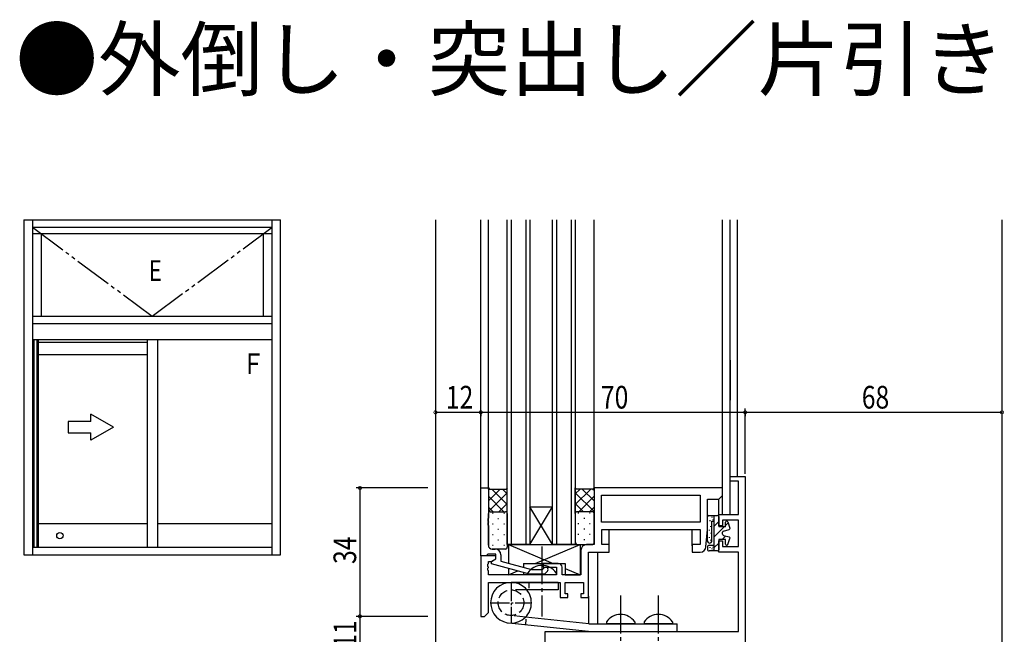
# Model space of a CAD drawing. Extents: x 0 to 2267, y 0 to 1612.
# Drawn here: x 1739 to 1999, y 988 to 1151 of the extents above; entities that cross this region are included whole.
import ezdxf

# ---------------------------------------------------------------- set-up
doc = ezdxf.new("R2010")
doc.units = 0
for name, pattern in [('YCENTER_1', [13, 10, -1, 1, -1]), ('YDIVIDE_1', [15, 10, -1, 1, -1, 1, -1]), ('YHIDDEN_1', [4, 3, -1])]:
    doc.linetypes.add(name, pattern=pattern)
for name, color, linetype in [('USER1', 3, 'CONTINUOUS'), ('YKK_11', 7, 'CONTINUOUS'), ('YKK_12', 2, 'CONTINUOUS'), ('YKK_13', 4, 'CONTINUOUS'), ('YKK_A1', 4, 'CONTINUOUS'), ('YKK_D', 6, 'CONTINUOUS')]:
    doc.layers.add(name, color=color, linetype=linetype)
doc.styles.get("Standard").update_dxf_attribs({"font": 'ROMANS.SHX', "bigfont": 'EXTFONT.SHX'})

msp = doc.modelspace()

# ---------------------------------------------------------------- linework, layer by layer
at = {"layer": 'YKK_11', "color": 0, "linetype": 'ByBlock', "ltscale": 0.5}
for p, q in [((1926.75, 1028.55, 0), (1926.75, 1029.75, 0)), ((1926.75, 1029.75, 0), (1930.75, 1029.75, 0)), ((1928.95, 1028.55, 0), (1926.75, 1028.55, 0)), ((1928.95, 1019.75, 0), (1928.95, 1028.55, 0)), ((1930.75, 1029.75, 0), (1930.75, 981.45, 0)), ((1860.75, 1008.75, 0), (1860.75, 1026.75, 0)), ((1860.75, 1026.75, 0), (1862.75, 1026.75, 0)), ((1862.75, 1026.75, 0), (1862.75, 1018.71, 0)), ((1890.75, 1026.75, 0), (1890.75, 1011.75, 0)), ((1924.75, 1026.75, 0), (1890.75, 1026.75, 0)), ((1892.68, 1024.82, 0), (1918.82, 1024.82, 0)), ((1892.68, 1017.68, 0), (1892.68, 1024.82, 0)), ((1918.82, 1024.82, 0), (1918.82, 1017.68, 0)), ((1923.75, 1023.75, 0), (1924.75, 1024.75, 0)), ((1924.75, 1024.75, 0), (1924.75, 1026.75, 0)), ((1920.75, 1015.75, 0), (1920.75, 1023.75, 0)), ((1920.75, 1023.75, 0), (1923.75, 1023.75, 0)), ((1923.75, 1016.75, 0), (1923.75, 1019.75, 0)), ((1923.75, 1019.75, 0), (1928.95, 1019.75, 0)), ((1862.75, 1018.71, 0), (1862.63, 1018.53, 0)), ((1862.63, 1018.53, 0), (1862.63, 1017.98, 0)), ((1862.63, 1017.98, 0), (1862.75, 1017.79, 0)), ((1862.75, 1017.71, 0), (1862.63, 1017.53, 0)), ((1862.63, 1017.53, 0), (1862.63, 1016.98, 0)), ((1862.63, 1016.98, 0), (1862.75, 1016.79, 0)), ((1862.75, 1017.79, 0), (1862.75, 1017.71, 0)), ((1862.75, 1016.79, 0), (1862.75, 1011.55, 0)), ((1918.82, 1017.68, 0), (1892.68, 1017.68, 0)), ((1928.95, 1018.25, 0), (1924.75, 1018.25, 0)), ((1924.75, 1018.25, 0), (1924.75, 1016.75, 0)), ((1928.95, 1011.25, 0), (1928.95, 1018.25, 0)), ((1892.75, 1011.75, 0), (1892.75, 1015.75, 0)), ((1892.75, 1015.75, 0), (1918.82, 1015.75, 0)), ((1918.82, 1015.75, 0), (1918.82, 1011.75, 0)), ((1920.36, 1011.13, 0), (1920.75, 1015.75, 0)), ((1924.75, 1016.75, 0), (1923.75, 1016.75, 0)), ((1890.75, 1011.75, 0), (1888.75, 1011.75, 0)), ((1894.75, 1011.75, 0), (1892.75, 1011.75, 0)), ((1894.75, 1009.75, 0), (1894.75, 1011.75, 0)), ((1918.82, 1011.75, 0), (1916.75, 1011.75, 0)), ((1916.75, 1011.75, 0), (1916.75, 1009.75, 0)), ((1923.75, 1009.75, 0), (1923.75, 1012.75, 0)), ((1923.75, 1012.75, 0), (1924.75, 1012.75, 0)), ((1924.75, 1012.75, 0), (1924.75, 1011.25, 0)), ((1862.45, 1009.05, 0), (1862.15, 1008.75, 0)), ((1862.65, 1009.25, 0), (1862.45, 1009.05, 0)), ((1864.75, 1009.25, 0), (1862.65, 1009.25, 0)), ((1863.75, 1010.55, 0), (1864.55, 1010.55, 0)), ((1864.75, 1007.95, 0), (1864.75, 1009.25, 0)), ((1866.05, 1009.05, 0), (1866.05, 1007.33, 0)), ((1887.25, 1010.25, 0), (1887.25, 1003.75, 0)), ((1889.25, 997.75, 0), (1889.25, 1009.75, 0)), ((1889.25, 1009.75, 0), (1894.75, 1009.75, 0)), ((1916.75, 1009.75, 0), (1918.87, 1009.75, 0)), ((1928.95, 1009.75, 0), (1923.75, 1009.75, 0)), ((1924.75, 1011.25, 0), (1928.95, 1011.25, 0)), ((1928.95, 988.75, 0), (1928.95, 1009.75, 0)), ((1860.75, 1008.75, 0), (1860.75, 992.75, 0)), ((1864.75, 1008.75, 0), (1860.75, 1008.75, 0)), ((1862.15, 1008.75, 0), (1860.75, 1008.75, 0)), ((1862.75, 1006.71, 0), (1862.75, 1007.25, 0)), ((1862.75, 1007.25, 0), (1863.53, 1007.25, 0)), ((1863.53, 1007.25, 0), (1864.75, 1007.95, 0)), ((1863.55, 1007.26, 0), (1864.75, 1007.95, 0)), ((1863.55, 1006.66, 0), (1863.55, 1007.26, 0)), ((1873.65, 1003.95, 0), (1863.55, 1006.66, 0)), ((1864.75, 1007.95, 0), (1864.75, 1008.75, 0)), ((1866.05, 1007.33, 0), (1874.19, 1005.15, 0)), ((1881.25, 1006.75, 0), (1877.25, 1006.75, 0)), ((1877.25, 1006.75, 0), (1877.25, 1005.75, 0)), ((1862.75, 1005.71, 0), (1862.75, 1005.79, 0)), ((1862.75, 1003.75, 0), (1862.75, 1004.79, 0)), ((1880.75, 1003.75, 0), (1862.75, 1003.75, 0)), ((1877.59, 1003.95, 0), (1873.65, 1003.95, 0)), ((1874.19, 1005.15, 0), (1877.1, 1005.15, 0)), ((1877.1, 1005.15, 0), (1877.52, 1005.57, 0)), ((1877.25, 1005.75, 0), (1880.75, 1005.75, 0)), ((1878.37, 1004.73, 0), (1877.59, 1003.95, 0)), ((1880.75, 1005.75, 0), (1880.75, 1003.75, 0)), ((1882.25, 1003.75, 0), (1882.25, 1005.75, 0)), ((1887.25, 1003.75, 0), (1882.25, 1003.75, 0)), ((1862.75, 993.75, 0), (1862.75, 1001.75, 0)), ((1862.75, 1001.75, 0), (1881.75, 1001.75, 0)), ((1881.75, 1001.75, 0), (1881.75, 997.75, 0)), ((1883.05, 998.75, 0), (1883.05, 1001.75, 0)), ((1883.05, 1001.75, 0), (1887.95, 1001.75, 0)), ((1887.95, 1001.75, 0), (1887.95, 998.75, 0)), ((1883.75, 998.75, 0), (1883.05, 998.75, 0)), ((1883.75, 997.75, 0), (1883.75, 998.75, 0)), ((1887.95, 998.75, 0), (1887.25, 998.75, 0)), ((1887.25, 998.75, 0), (1887.25, 997.75, 0)), ((1881.75, 997.75, 0), (1883.75, 997.75, 0)), ((1887.25, 997.75, 0), (1889.25, 997.75, 0)), ((1861.75, 992.75, 0), (1862.75, 993.75, 0)), ((1860.75, 992.75, 0), (1861.75, 992.75, 0)), ((1877.75, 988.75, 0), (1928.95, 988.75, 0)), ((1877.75, 984.29, 0), (1877.75, 988.75, 0))]:
    msp.add_line(p, q, dxfattribs=at)
at = {"layer": 'YKK_11'}
for p, q in [((1862.63, 1006.53, 0), (1862.75, 1006.71, 0)), ((1862.63, 1005.98, 0), (1862.63, 1006.53, 0)), ((1862.75, 1005.79, 0), (1862.63, 1005.98, 0)), ((1862.63, 1005.53, 0), (1862.75, 1005.71, 0)), ((1862.63, 1004.98, 0), (1862.63, 1005.53, 0)), ((1862.75, 1004.79, 0), (1862.63, 1004.98, 0))]:
    msp.add_line(p, q, dxfattribs=at)
for centre, radius, start, end in [((1888.75, 1010.25, 0), 1.5, 90, 180), ((1918.87, 1011.25, 0), 1.5, 270, 355.2364), ((1881.25, 1005.75, 0), 1, 360, 90)]:
    msp.add_arc(centre, radius, start, end, dxfattribs=at)
at = {"layer": 'YKK_11', "color": 0, "linetype": 'ByBlock', "ltscale": 0.5}
for centre, radius, start, end in [((1863.75, 1011.55, 0), 1, 180, 270), ((1864.55, 1009.05, 0), 1.5, 0, 90), ((1877.95, 1005.15, 0), 0.6, 315, 135)]:
    msp.add_arc(centre, radius, start, end, dxfattribs=at)
at = {"layer": 'YKK_12'}
for p, q in [((1848.75, 1097.72), (1848.75, 719.62)), ((1860.75, 1026.45, 0), (1860.75, 1097.72, 0)), ((1862.75, 1032.75, 0), (1862.75, 1097.72, 0)), ((1862.75, 1026.45, 0), (1862.75, 1097.72, 0)), ((1890.75, 1032.75, 0), (1890.75, 1097.72, 0)), ((1890.75, 1026.75, 0), (1890.75, 1097.72, 0)), ((1924.75, 1019.75, 0), (1924.75, 1097.72, 0)), ((1924.75, 1023.23, 0), (1924.75, 1097.72, 0)), ((1926.75, 1019.75, 0), (1926.75, 1097.72, 0)), ((1926.75, 1023.23, 0), (1926.75, 1097.72, 0)), ((1928.75, 1029.75, 0), (1928.75, 1097.72, 0)), ((1998.75, 1097.72, 0), (1998.75, 883.65)), ((1926.75, 1060.58, 0), (1926.75, 1049.98, 0)), ((1923.75, 1019.45, 0), (1923.75, 1023.78, 0)), ((1894.75, 1011.45, 0), (1894.75, 1015.75, 0)), ((1916.75, 1011.45, 0), (1916.75, 1015.75, 0)), ((1891.75, 990.75, 0), (1891.75, 1009.75, 0)), ((1889.25, 998.05, 0), (1889.25, 990.76, 0))]:
    msp.add_line(p, q, dxfattribs=at)
at = {"layer": 'YKK_12', "linetype": 'Continuous'}
for p, q in [((1867.75, 1011.75, 0), (1867.75, 1097.72, 0)), ((1868.75, 1097.72, 0), (1868.75, 1011.75, 0)), ((1872.75, 1011.75, 0), (1872.75, 1097.72, 0)), ((1873.75, 1097.72, 0), (1873.75, 1011.75, 0)), ((1879.75, 1011.75, 0), (1879.75, 1097.72, 0)), ((1880.75, 1097.72, 0), (1880.75, 1011.75, 0)), ((1884.75, 1011.75, 0), (1884.75, 1097.72, 0)), ((1885.75, 1097.72, 0), (1885.75, 1011.75, 0)), ((1879.75, 1011.75, 0), (1873.75, 1021.75, 0)), ((1873.75, 1011.75, 0), (1879.75, 1021.75, 0)), ((1873.75, 1021.75, 0), (1879.75, 1021.75, 0)), ((1873.75, 1011.75, 0), (1867.75, 1011.75, 0)), ((1873.75, 1011.75, 0), (1879.75, 1011.75, 0)), ((1885.75, 1011.75, 0), (1879.75, 1011.75, 0))]:
    msp.add_line(p, q, dxfattribs=at)
at = {"layer": 'YKK_13'}
for p, q in [((1862.75, 1026.75, 0), (1863.05, 1026.45, 0)), ((1862.75, 1026.75, 0), (1862.75, 1019.95, 0)), ((1865.9, 1026.45, 0), (1862.75, 1023.3, 0)), ((1863.07, 1026.45, 0), (1862.75, 1026.13, 0)), ((1867.75, 1025.47, 0), (1862.75, 1020.47, 0)), ((1863.05, 1026.45, 0), (1867.45, 1026.45, 0)), ((1863.65, 1026.45, 0), (1867.75, 1022.35, 0)), ((1866.48, 1026.45, 0), (1867.75, 1025.18, 0)), ((1867.75, 1026.75, 0), (1867.45, 1026.45, 0)), ((1867.75, 1019.95, 0), (1867.75, 1026.75, 0)), ((1885.75, 1026.75, 0), (1886.05, 1026.45, 0)), ((1885.75, 1019.95, 0), (1885.75, 1026.75, 0)), ((1889.85, 1026.45, 0), (1885.75, 1022.35, 0)), ((1887.02, 1026.45, 0), (1885.75, 1025.18, 0)), ((1885.75, 1025.47, 0), (1890.75, 1020.47, 0)), ((1890.45, 1026.45, 0), (1886.05, 1026.45, 0)), ((1887.6, 1026.45, 0), (1890.75, 1023.3, 0)), ((1890.43, 1026.45, 0), (1890.75, 1026.13, 0)), ((1890.75, 1026.75, 0), (1890.45, 1026.45, 0)), ((1890.75, 1026.75, 0), (1890.75, 1019.95, 0)), ((1862.75, 1024.52, 0), (1866.82, 1020.45, 0)), ((1867.75, 1022.65, 0), (1865.55, 1020.45, 0)), ((1885.75, 1022.65, 0), (1887.94, 1020.45, 0)), ((1890.75, 1024.52, 0), (1886.67, 1020.45, 0)), ((1862.75, 1021.69, 0), (1863.99, 1020.45, 0)), ((1862.75, 1011.55, 0), (1862.75, 1019.95, 0)), ((1863.25, 1020.45, 0), (1867.25, 1020.45, 0)), ((1863.25, 1020.45, 0), (1867.25, 1020.45, 0)), ((1863.81, 1020.06, 0), (1864.01, 1020.06, 0)), ((1866.84, 1020.06, 0), (1867.04, 1020.06, 0)), ((1867.75, 1019.95, 0), (1867.75, 1011.05, 0)), ((1885.75, 1019.95, 0), (1885.75, 1012.25, 0)), ((1890.25, 1020.45, 0), (1886.25, 1020.45, 0)), ((1890.25, 1020.45, 0), (1886.25, 1020.45, 0)), ((1886.66, 1020.06, 0), (1886.46, 1020.06, 0)), ((1889.69, 1020.06, 0), (1889.49, 1020.06, 0)), ((1890.75, 1021.69, 0), (1889.5, 1020.45, 0)), ((1890.75, 1012.25, 0), (1890.75, 1019.95, 0)), ((1921.09, 1019.45), (1923.45, 1019.45)), ((1922.55, 1010.05), (1922.55, 1019.45)), ((1922.75, 1019.45), (1923.45, 1019.45)), ((1863.81, 1017.23, 0), (1864.01, 1017.23, 0)), ((1865.22, 1018.64, 0), (1865.42, 1018.64, 0)), ((1866.84, 1017.23, 0), (1867.04, 1017.23, 0)), ((1886.66, 1017.23, 0), (1886.46, 1017.23, 0)), ((1888.27, 1018.64, 0), (1888.07, 1018.64, 0)), ((1889.69, 1017.23, 0), (1889.49, 1017.23, 0)), ((1920.74, 1012.75), (1920.74, 1019.1)), ((1921.38, 1018.18), (1921.38, 1017.98)), ((1921.94, 1012.75), (1921.94, 1017.95)), ((1921.94, 1017.95), (1922.55, 1017.95)), ((1921.96, 1019.07), (1921.96, 1018.87)), ((1922.22, 1018.37), (1922.22, 1018.17)), ((1922.55, 1016.61), (1923.75, 1017.81)), ((1923.75, 1019.15), (1923.75, 1016.45)), ((1925.55, 1016.45), (1925.55, 1017.65)), ((1925.55, 1016.78), (1926.23, 1017.47)), ((1926.13, 1017.75), (1926.72, 1016.12)), ((1863.81, 1014.4, 0), (1864.01, 1014.4, 0)), ((1865.22, 1015.81, 0), (1865.42, 1015.81, 0)), ((1866.84, 1014.4, 0), (1867.04, 1014.4, 0)), ((1886.66, 1014.4, 0), (1886.46, 1014.4, 0)), ((1888.27, 1015.81, 0), (1888.07, 1015.81, 0)), ((1889.69, 1014.4, 0), (1889.49, 1014.4, 0)), ((1921.18, 1015.63), (1921.18, 1015.43)), ((1921.57, 1016.65), (1921.57, 1016.45)), ((1921.66, 1014.86), (1921.66, 1014.66)), ((1922.55, 1013.78), (1925.21, 1016.45)), ((1925.55, 1016.45), (1923.75, 1016.45)), ((1924.75, 1014.48), (1924.75, 1015.02)), ((1924.97, 1015.31), (1926.52, 1015.73)), ((1924.97, 1014.19), (1926.52, 1013.78)), ((1863.81, 1011.57, 0), (1864.01, 1011.57, 0)), ((1865.22, 1012.98, 0), (1865.42, 1012.98, 0)), ((1866.84, 1011.57, 0), (1867.04, 1011.57, 0)), ((1868.05, 1011.75, 0), (1887.05, 1011.75, 0)), ((1868.05, 1011.75, 0), (1879.92, 1006.75, 0)), ((1868.05, 1011.75, 0), (1868.05, 1006.8, 0)), ((1875.17, 1006.75, 0), (1887.05, 1011.75, 0)), ((1886.65, 1011.75, 0), (1890.25, 1011.75, 0)), ((1887.05, 1011.75, 0), (1887.05, 1003.75, 0)), ((1888.27, 1012.98, 0), (1888.07, 1012.98, 0)), ((1921.18, 1013.71), (1921.18, 1013.51)), ((1921.59, 1012.98), (1921.59, 1012.78)), ((1922.55, 1010.95), (1923.75, 1012.15)), ((1923.75, 1013.05), (1923.75, 1010.35)), ((1925.55, 1013.05), (1923.75, 1013.05)), ((1924.64, 1013.05), (1925.61, 1014.02)), ((1925.55, 1011.85), (1925.55, 1013.05)), ((1926.13, 1011.75), (1926.72, 1013.38)), ((1867.25, 1010.55, 0), (1863.75, 1010.55, 0)), ((1920.75, 1011.05), (1920.75, 1010.55)), ((1921.25, 1011.55), (1922.55, 1011.55)), ((1923.45, 1010.05), (1921.25, 1010.05)), ((1921.38, 1011.06), (1921.38, 1010.86)), ((1921.92, 1010.69), (1921.92, 1010.49)), ((1922.22, 1011.19), (1922.22, 1010.99)), ((1922.3, 1010.35), (1922.3, 1010.15)), ((1923.45, 1010.05), (1922.75, 1010.05)), ((1872.05, 1006.75, 0), (1883.05, 1006.75, 0)), ((1872.05, 1006.75, 0), (1872.05, 1005.73, 0)), ((1883.05, 1006.75, 0), (1883.05, 1003.75, 0)), ((1868.05, 1005.45, 0), (1868.05, 1003.75, 0)), ((1868.05, 1003.75, 0), (1870.52, 1004.79, 0)), ((1872.05, 1003.75, 0), (1868.05, 1003.75, 0)), ((1872.05, 1004.38, 0), (1872.05, 1003.75, 0)), ((1873.2, 1004.26), (1873.2, 1003.75)), ((1880.7, 1003.75), (1873.2, 1003.75)), ((1880.7, 1004.26), (1880.7, 1003.75)), ((1883.05, 1005.43, 0), (1887.05, 1003.75, 0)), ((1883.05, 1003.75, 0), (1887.05, 1003.75, 0)), ((1881.25, 1001.75), (1868.75, 1001.75)), ((1881.25, 1001.75), (1881.25, 999.75)), ((1881.25, 999.75), (1872.94, 999.75)), ((1889.25, 988.75), (1868.18, 990.98)), ((1889.35, 990.75), (1872.56, 992.53)), ((1889.35, 990.75), (1912.75, 990.75)), ((1894, 991.26, 0), (1894, 990.75, 0)), ((1901.5, 990.75, 0), (1894, 990.75, 0)), ((1901.5, 991.26, 0), (1901.5, 990.75, 0)), ((1904, 991.26), (1904, 990.75)), ((1911.5, 990.75), (1904, 990.75)), ((1911.5, 991.26), (1911.5, 990.75)), ((1912.75, 988.75), (1912.75, 990.75)), ((1889.25, 988.75), (1912.75, 988.75))]:
    msp.add_line(p, q, dxfattribs=at)
at = {"layer": 'YKK_13', "linetype": 'YCENTER_1'}
for p, q in [((1876.95, 1011.25), (1876.95, 992.75)), ((1897.75, 998.25, 0), (1897.75, 977.75, 0)), ((1907.75, 998.25), (1907.75, 977.75))]:
    msp.add_line(p, q, dxfattribs=at)
at = {"layer": 'YKK_13', "linetype": 'YCENTER_1', "ltscale": 0.5}
for p, q in [((1868.75, 1001.75), (1868.75, 990.95)), ((1863.35, 996.35), (1874.15, 996.35))]:
    msp.add_line(p, q, dxfattribs=at)
at = {"layer": 'YKK_13', "linetype": 'YHIDDEN_1', "ltscale": 0.5}
for p, q in [((1873.45, 1001.75), (1873.45, 999.75)), ((1872.64, 990.51), (1872.85, 992.5))]:
    msp.add_line(p, q, dxfattribs=at)
at = {"layer": 'YKK_13', "linetype": 'YHIDDEN_1'}
for p, q in [((1872.94, 999.75), (1868.75, 999.75)), ((1872.56, 992.53), (1868.39, 992.97))]:
    msp.add_line(p, q, dxfattribs=at)
msp.add_circle((1868.75, 996.35), 3.4, dxfattribs=at)
at = {"layer": 'YKK_13'}
for centre, radius, start, end in [((1863.25, 1019.95, 0), 0.5, 90, 180), ((1863.25, 1019.95, 0), 0.5, 90, 180), ((1867.25, 1019.95, 0), 0.5, 0, 90), ((1867.25, 1019.95, 0), 0.5, 0, 90), ((1886.25, 1019.95, 0), 0.5, 90, 180), ((1886.25, 1019.95, 0), 0.5, 90, 180), ((1890.25, 1019.95, 0), 0.5, 0, 90), ((1890.25, 1019.95, 0), 0.5, 0, 90), ((1921.22, 1018.97), 0.5, 105, 165), ((1923.45, 1019.15), 0.3, 0, 90), ((1925.85, 1017.65), 0.3, 20, 180), ((1925.05, 1015.02), 0.3, 105, 180), ((1925.05, 1014.48), 0.3, 180, 255), ((1926.44, 1016.02), 0.3, 285, 20), ((1886.6, 1012.73, 0), 0.978, 209.1851, 272.7057), ((1890.25, 1012.25, 0), 0.5, 270, 0), ((1921.34, 1012.75), 0.6, 180, 0), ((1925.85, 1011.85), 0.3, 180, 340), ((1926.44, 1013.49), 0.3, 340, 75), ((1863.75, 1011.55, 0), 1, 180, 269.9505), ((1867.25, 1011.05, 0), 0.5, 270, 0), ((1921.25, 1011.05), 0.5, 90, 180), ((1921.25, 1010.55), 0.5, 180, 270), ((1923.45, 1010.35), 0.3, 270, 0), ((1876.95, 1001.72), 4.53, 34.0667, 145.9333), ((1868.75, 996.35), 5.4, 45.0648, 314.9352), ((1868.75, 996.35), 5.4, 314.9352, 45.0648), ((1897.75, 988.72, 0), 4.53, 34.0667, 145.9333), ((1907.75, 988.72), 4.53, 34.0667, 145.9333)]:
    msp.add_arc(centre, radius, start, end, dxfattribs=at)
at = {"layer": 'YKK_A1'}
for p, q in [((1739.75, 1097.72), (1739.75, 1009.07)), ((1739.75, 1097.72), (1807.75, 1097.72)), ((1742, 1097.72), (1742, 1009.07)), ((1805.5, 1009.07), (1805.5, 1097.72)), ((1807.75, 1009.07), (1807.75, 1097.72)), ((1742, 1095.72), (1805.5, 1095.72)), ((1742, 1094.12), (1805.5, 1094.12)), ((1744.35, 1094.12), (1744.35, 1072.22)), ((1803.15, 1094.12), (1803.15, 1072.22)), ((1742, 1072.22), (1805.5, 1072.22)), ((1742, 1070.22), (1805.5, 1070.22)), ((1805.5, 1065.97), (1742, 1065.97)), ((1742.37, 1065.97), (1742.37, 1011.07)), ((1743.15, 1065.97), (1743.15, 1011.07)), ((1743.5, 1065.97), (1743.5, 1011.07)), ((1772.37, 1065.22), (1743.5, 1065.22)), ((1772.37, 1065.97), (1772.37, 1011.07)), ((1775.12, 1065.97), (1775.12, 1011.07)), ((1772.37, 1061.97), (1743.5, 1061.97)), ((1743.5, 1017.32), (1772.37, 1017.32)), ((1775.12, 1017.32), (1805.5, 1017.32)), ((1739.75, 1009.07), (1807.75, 1009.07)), ((1742, 1011.07), (1805.5, 1011.07))]:
    msp.add_line(p, q, dxfattribs=at)
at = {"layer": 'YKK_A1', "linetype": 'YDIVIDE_1'}
for p, q in [((1742, 1095.72), (1773.75, 1072.22)), ((1773.75, 1072.22), (1805.5, 1095.72))]:
    msp.add_line(p, q, dxfattribs=at)
at = {"layer": 'YKK_A1', "extrusion": (-4.10207e-10, 0, -1)}
for p, q in [((1763.48, 1042.82), (1757.48, 1046.28, 0)), ((1757.48, 1044.32, 0), (1757.48, 1046.28, 0)), ((1751.48, 1044.32, 0), (1751.48, 1041.32, 0)), ((1757.48, 1044.32, 0), (1751.48, 1044.32, 0)), ((1751.48, 1041.32, 0), (1757.48, 1041.32, 0)), ((1763.48, 1042.82), (1757.48, 1039.35, 0)), ((1757.48, 1039.35, 0), (1757.48, 1041.32, 0))]:
    msp.add_line(p, q, dxfattribs=at)
at = {"layer": 'YKK_A1'}
msp.add_circle((1749.3, 1014.1), 0.85, dxfattribs=at)
at = {"layer": 'YKK_D'}
for p, q in [((1848.75, 1046.75, 0), (1860.75, 1046.75, 0)), ((1848.75, 1046.75, 0), (1848.75, 1045.75, 0)), ((1860.75, 1027.45), (1860.75, 1047.75)), ((1860.75, 1046.75), (1930.75, 1046.75)), ((1860.75, 1046.75, 0), (1860.75, 1045.75, 0)), ((1930.75, 1030.45), (1930.75, 1047.75)), ((1930.75, 1046.75, 0), (1998.75, 1046.75, 0)), ((1930.75, 1046.75, 0), (1930.75, 1045.75, 0)), ((1998.75, 1046.75, 0), (1998.75, 1045.75, 0)), ((1846.75, 1026.75), (1827.75, 1026.75)), ((1828.75, 1026.75), (1828.75, 992.75)), ((1846.75, 992.75), (1827.75, 992.75)), ((1846.75, 992.75), (1827.75, 992.75)), ((1828.75, 992.75), (1828.75, 981.75))]:
    msp.add_line(p, q, dxfattribs=at)
at = {"layer": 'YKK_D', "linetype": 'ByBlock', "const_width": 0.85, "elevation": 0}
for points in [[(1848.85, 1046.75, 1), (1848.64, 1046.75, 1)], [(1860.85, 1046.75, 1), (1860.64, 1046.75, 1)], [(1860.64, 1046.75, 1), (1860.85, 1046.75, 1)], [(1930.64, 1046.75, 1), (1930.85, 1046.75, 1)], [(1930.85, 1046.75, 1), (1930.64, 1046.75, 1)], [(1998.64, 1046.75, 1), (1998.85, 1046.75, 1)], [(1828.75, 1026.64, 1), (1828.75, 1026.86, 1)], [(1828.75, 992.86, 1), (1828.75, 992.64, 1)], [(1828.75, 992.64, 1), (1828.75, 992.86, 1)]]:
    msp.add_lwpolyline(points, format="xyb", close=True, dxfattribs=at)

# ---------------------------------------------------------------- texts
at = {"layer": 'USER1', "color": 3}
msp.add_text('●外倒し・突出し／片引き・引分け(150見込)', height=16, dxfattribs=at).set_placement((1737.56, 1132.21))
at = {"layer": 'YKK_A1', "width": 0.8}
for s, p in [('E', (1772.78, 1081.51)), ('Ｆ', (1797.49, 1056.86))]:
    msp.add_text(s, height=5.5, dxfattribs=at).set_placement(p)
at = {"layer": 'YKK_D', "width": 0.8}
for s, p in [('12', (1851.49, 1047.75, 0)), ('70', (1892.55, 1047.75)), ('68', (1961.62, 1047.75, 0))]:
    msp.add_text(s, height=6, dxfattribs=at).set_placement(p)
for s, p in [('34', (1827.75, 1006.61)), ('11', (1827.75, 984.44))]:
    msp.add_text(s, height=6, rotation=90, dxfattribs=at).set_placement(p)

doc.saveas('drawing.dxf')
